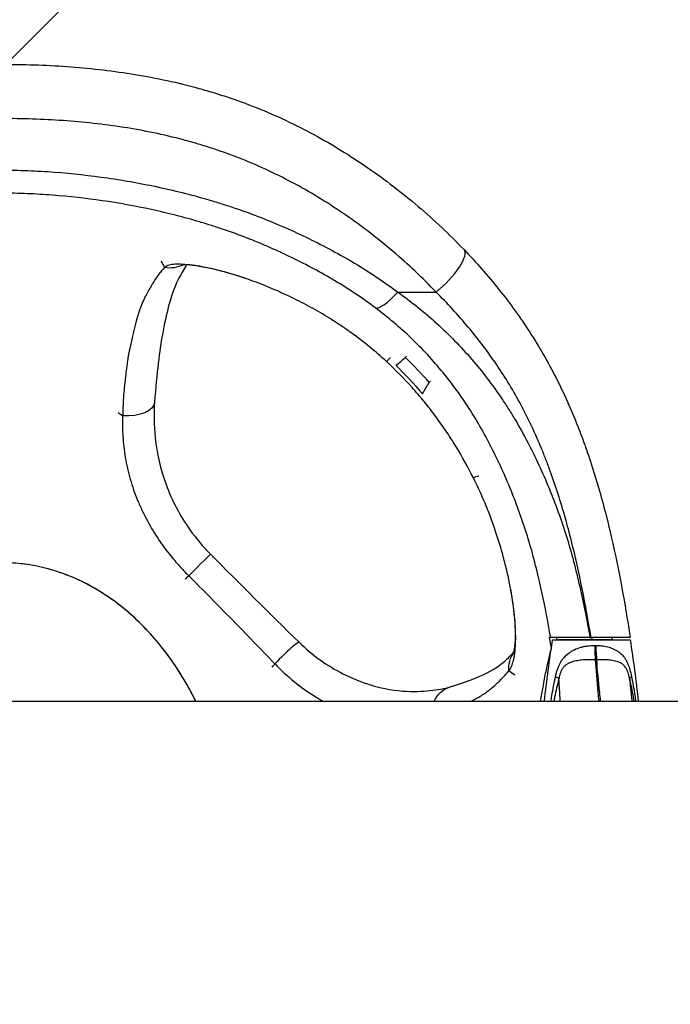
# Model space of a CAD drawing. Units: millimetres. Extents: x -5010 to 5010, y -5010 to 5010.
# Drawn here: x -1158 to -1007, y -32 to 196 of the extents above; entities that cross this region are included whole.
import ezdxf

# ---------------------------------------------------------------- set-up
doc = ezdxf.new("R2010")
doc.units = ezdxf.units.MM
doc.header["$LTSCALE"] = 20
doc.linetypes.add('HIDDEN', pattern=[9.525, 6.35, -3.175])
for name, color, linetype in [('2d', 230, 'Continuous'), ('AS-Free_Space', 31, 'HIDDEN'), ('AS-Free_Space_Hatch', 31, 'HIDDEN'), ('AS-Safetyzone', 5, 'HIDDEN')]:
    doc.layers.add(name, color=color, linetype=linetype)

msp = doc.modelspace()

# ---------------------------------------------------------------- hatches: boundary and pattern name
at = {"layer": 'AS-Free_Space_Hatch'}
h = msp.add_hatch(dxfattribs=at)
h.set_pattern_fill('ANSI31', color=256, scale=100)
h.paths.add_polyline_path([(4010, 0, 1), (-4010, 0, 1)])

# ---------------------------------------------------------------- linework, layer by layer
at = {"layer": '2d'}
for p, q in [((-1070.03, 133.11), (-1061.14, 133.11)), ((-1065.6, 121.11), (-1065.6, 121.11)), ((-1068.3, 117.89), (-1068.04, 118.2)), ((-1060.15, 115.16), (-1060.15, 115.16)), ((-1062.71, 112.11), (-1062.44, 112.42)), ((-1033.18, 52.87), (-1033.18, 52.41)), ((-1025.41, 52.87), (-1025.16, 52.87)), ((-1024.98, 52.87), (-1024.98, 52.37)), ((-1034.08, 52.37), (-1016.08, 52.37)), ((-1033.18, 52.41), (-1020.27, 52.41)), ((-1024.98, 51), (-1024.98, 50.99)), ((-1488, 38.05), (-205.32, 38.05))]:
    msp.add_line(p, q, dxfattribs=at)
at = {"layer": '2d', "extrusion": (0, 0, -1)}
for centre, start, end in [((693.32, 0), 6.3364, 8.7363), ((1356.84, 0), 171.2637, 173.6636)]:
    msp.add_arc(centre, 344.76, start, end, dxfattribs=at)
at = {"layer": '2d'}
for centre, major_axis, ratio, start_param, end_param in [((-1061.14, 136.72), (6.5, 6.23), 0.301564, 4.431148, 6.283185), ((-1070.03, 136.72), (5.4, 7.2), 0.254146, 3.236372, 4.385616), ((-1098.01, 46.59), (5.07, 5.19), 0.073034, 0, 1.607238)]:
    msp.add_ellipse(centre, major_axis=major_axis, ratio=ratio, start_param=start_param, end_param=end_param, dxfattribs=at)
at = {"layer": '2d', "extrusion": (0, 0, -1)}
for centre, major_axis, ratio, start_param, end_param in [((-1123.09, 145.88), (-5.04, 5.21), 0.986816, 3.442266, 4.070307), ((-1133.74, 108.05), (-7.23, 0.51), 0.510965, 3.141594, 4.700577), ((-1118.68, 67.15), (5.15, 5.11), 0.005722, 0, 1.554917), ((-1037.07, 45.39), (-5.5, 4.72), 0.97885, -0.761251, -0.107068), ((-1055.73, 34.5), (-2.11, 6.94), 0.877738, -0.792979, -0.00002)]:
    msp.add_ellipse(centre, major_axis=major_axis, ratio=ratio, start_param=start_param, end_param=end_param, dxfattribs=at)
at = {"layer": '2d'}
for points, knots in [([(-1162, 186), (-1156.93, 186), (-1151.88, 185.84), (-1141.85, 185.13), (-1136.86, 184.58), (-1126.95, 183), (-1122.04, 181.98), (-1115.94, 180.34), (-1114.73, 179.99), (-1112.31, 179.27), (-1111.1, 178.89), (-1107.53, 177.71), (-1105.19, 176.85), (-1098.27, 174.1), (-1093.82, 172.01), (-1085.19, 167.34), (-1081.03, 164.77), (-1074.98, 160.58), (-1072.99, 159.13), (-1069.08, 156.13), (-1067.17, 154.58), (-1063.44, 151.41), (-1061.62, 149.77), (-1058.06, 146.42), (-1056.33, 144.7), (-1054.64, 142.95)], [0, 0, 0, 0, 0.0150681, 0.0150681, 0.0301363, 0.0301363, 0.0452044, 0.0452044, 0.0489714, 0.0489714, 0.0527385, 0.0527385, 0.0602725, 0.0602725, 0.0753407, 0.0753407, 0.0904088, 0.0904088, 0.0979429, 0.0979429, 0.1054769, 0.1054769, 0.113011, 0.113011, 0.1205451, 0.1205451, 0.1205451, 0.1205451]), ([(-1061.14, 133.11), (-1064.3, 136.4), (-1067.62, 139.53), (-1072.86, 143.99), (-1074.65, 145.44), (-1078.31, 148.26), (-1080.17, 149.62), (-1085.84, 153.55), (-1089.75, 155.96), (-1097.84, 160.34), (-1102.03, 162.31), (-1108.53, 164.88), (-1110.74, 165.68), (-1114.1, 166.79), (-1115.23, 167.14), (-1117.51, 167.82), (-1118.65, 168.14), (-1124.39, 169.66), (-1129.02, 170.62), (-1138.34, 172.08), (-1143.03, 172.59), (-1152.48, 173.24), (-1157.23, 173.39), (-1162, 173.39)], [0, 0, 0, 0, 0.014302, 0.014302, 0.021453, 0.021453, 0.028604, 0.028604, 0.042906, 0.042906, 0.057208, 0.057208, 0.064359, 0.064359, 0.0679345, 0.0679345, 0.07151, 0.07151, 0.085812, 0.085812, 0.100114, 0.100114, 0.114416, 0.114416, 0.114416, 0.114416]), ([(-1253.64, 133.11), (-1250.42, 135.52), (-1247.08, 137.73), (-1241.93, 140.79), (-1240.19, 141.78), (-1236.68, 143.67), (-1234.9, 144.58), (-1229.51, 147.22), (-1225.84, 148.84), (-1218.32, 151.77), (-1214.48, 153.09), (-1209.58, 154.56), (-1208.59, 154.85), (-1206.61, 155.4), (-1205.61, 155.67), (-1202.63, 156.44), (-1200.63, 156.91), (-1194.63, 158.23), (-1190.61, 158.96), (-1182.53, 160.15), (-1178.47, 160.61), (-1172.36, 161.09), (-1170.32, 161.21), (-1166.22, 161.38), (-1164.17, 161.43), (-1160.05, 161.44), (-1157.99, 161.4), (-1154.88, 161.28), (-1153.84, 161.23), (-1151.77, 161.11), (-1150.74, 161.04), (-1145.58, 160.65), (-1141.49, 160.19), (-1133.36, 159.01), (-1129.32, 158.29), (-1121.32, 156.55), (-1117.34, 155.54), (-1112.42, 154.08), (-1111.43, 153.77), (-1109.47, 153.15), (-1108.5, 152.82), (-1105.58, 151.83), (-1103.66, 151.13), (-1097.97, 148.91), (-1094.27, 147.28), (-1088.84, 144.64), (-1087.05, 143.72), (-1083.51, 141.81), (-1081.77, 140.83), (-1076.6, 137.74), (-1073.25, 135.53), (-1070.03, 133.11)], [0, 0, 0, 0, 0.0122205, 0.0122205, 0.0183308, 0.0183308, 0.0244411, 0.0244411, 0.0366616, 0.0366616, 0.0488822, 0.0488822, 0.0519373, 0.0519373, 0.0549924, 0.0549924, 0.0611027, 0.0611027, 0.0733232, 0.0733232, 0.0855438, 0.0855438, 0.091654, 0.091654, 0.0977643, 0.0977643, 0.1038746, 0.1038746, 0.1069297, 0.1069297, 0.1099848, 0.1099848, 0.1222054, 0.1222054, 0.1344259, 0.1344259, 0.1466465, 0.1466465, 0.1497016, 0.1497016, 0.1527567, 0.1527567, 0.158867, 0.158867, 0.1710875, 0.1710875, 0.1771978, 0.1771978, 0.1833081, 0.1833081, 0.1955286, 0.1955286, 0.1955286, 0.1955286]), ([(-1075.23, 129.42), (-1078.25, 131.69), (-1081.39, 133.78), (-1086.24, 136.67), (-1087.88, 137.6), (-1091.2, 139.38), (-1092.88, 140.25), (-1097.98, 142.73), (-1101.46, 144.26), (-1106.83, 146.35), (-1108.64, 147), (-1111.38, 147.94), (-1112.31, 148.24), (-1114.16, 148.83), (-1115.08, 149.12), (-1119.73, 150.49), (-1123.47, 151.44), (-1131.02, 153.07), (-1134.83, 153.76), (-1142.49, 154.87), (-1146.35, 155.3), (-1151.2, 155.68), (-1152.18, 155.74), (-1154.13, 155.86), (-1155.11, 155.91), (-1158.03, 156.03), (-1159.98, 156.07), (-1163.85, 156.06), (-1165.79, 156.02), (-1169.64, 155.86), (-1171.57, 155.74), (-1177.33, 155.3), (-1181.15, 154.87), (-1188.76, 153.76), (-1192.55, 153.09), (-1198.2, 151.86), (-1200.08, 151.42), (-1203.83, 150.47), (-1205.71, 149.95), (-1211.28, 148.31), (-1214.93, 147.07), (-1220.31, 144.99), (-1222.09, 144.25), (-1225.61, 142.71), (-1227.34, 141.91), (-1230.77, 140.24), (-1232.46, 139.37), (-1235.79, 137.58), (-1237.44, 136.65), (-1242.3, 133.75), (-1245.43, 131.68), (-1248.44, 129.42)], [0, 0, 0, 0, 0.0115836, 0.0115836, 0.0173754, 0.0173754, 0.0231672, 0.0231672, 0.0347508, 0.0347508, 0.0405426, 0.0405426, 0.0434385, 0.0434385, 0.0463344, 0.0463344, 0.057918, 0.057918, 0.0695016, 0.0695016, 0.0810852, 0.0810852, 0.0839811, 0.0839811, 0.0868771, 0.0868771, 0.0926689, 0.0926689, 0.0984607, 0.0984607, 0.1042525, 0.1042525, 0.1158361, 0.1158361, 0.1274197, 0.1274197, 0.1332115, 0.1332115, 0.1390033, 0.1390033, 0.1505869, 0.1505869, 0.1563787, 0.1563787, 0.1621705, 0.1621705, 0.1679623, 0.1679623, 0.1737541, 0.1737541, 0.1853377, 0.1853377, 0.1853377, 0.1853377]), ([(-1054.64, 142.95), (-1053.23, 141.47), (-1051.84, 139.96), (-1049.14, 136.87), (-1047.82, 135.3), (-1043.99, 130.49), (-1041.59, 127.18), (-1038.27, 122.05), (-1037.2, 120.31), (-1035.17, 116.78), (-1034.2, 114.98), (-1031.42, 109.49), (-1029.74, 105.72), (-1027.83, 100.88), (-1027.46, 99.9), (-1026.73, 97.94), (-1026.38, 96.95), (-1025.35, 93.97), (-1024.7, 91.97), (-1022.86, 85.95), (-1021.78, 81.89), (-1018.86, 69.62), (-1017.36, 61.29), (-1016.06, 52.87)], [0, 0, 0, 0, 0.0064023, 0.0064023, 0.0128047, 0.0128047, 0.0256094, 0.0256094, 0.0320117, 0.0320117, 0.0384141, 0.0384141, 0.0512188, 0.0512188, 0.05442, 0.05442, 0.0576211, 0.0576211, 0.0640235, 0.0640235, 0.0768282, 0.0768282, 0.1024376, 0.1024376, 0.1024376, 0.1024376]), ([(-1072.67, 116.97), (-1075.2, 119.3), (-1077.84, 121.46), (-1081.3, 123.97), (-1082, 124.46), (-1083.41, 125.42), (-1084.13, 125.89), (-1086.28, 127.27), (-1087.72, 128.13), (-1090.6, 129.76), (-1092.04, 130.53), (-1094.19, 131.61), (-1094.91, 131.96), (-1096.34, 132.63), (-1097.06, 132.96), (-1100.59, 134.52), (-1103.28, 135.56), (-1106.44, 136.62), (-1107.06, 136.82), (-1108.29, 137.2), (-1108.89, 137.38), (-1110.65, 137.88), (-1111.76, 138.17), (-1113.85, 138.66), (-1114.83, 138.86), (-1116.21, 139.11), (-1116.66, 139.18), (-1117.51, 139.31), (-1117.93, 139.36), (-1119.89, 139.58), (-1121.15, 139.61), (-1122.38, 139.49), (-1122.6, 139.45), (-1123.02, 139.36), (-1123.22, 139.31), (-1123.73, 139.13), (-1124, 138.97), (-1124.2, 138.78)], [0, 0, 0, 0, 0.0102453, 0.0102453, 0.01280663, 0.01280663, 0.01536795, 0.01536795, 0.0204906, 0.0204906, 0.02561325, 0.02561325, 0.02817458, 0.02817458, 0.0307359, 0.0307359, 0.04098121, 0.04098121, 0.04354253, 0.04354253, 0.04610386, 0.04610386, 0.05122651, 0.05122651, 0.05634916, 0.05634916, 0.05891048, 0.05891048, 0.06147181, 0.06147181, 0.07171711, 0.07171711, 0.07427844, 0.07427844, 0.07683976, 0.07683976, 0.08196241, 0.08196241, 0.08196241, 0.08196241]), ([(-1124.2, 138.78), (-1124.64, 138.33), (-1125.09, 137.81), (-1125.79, 136.9), (-1126.02, 136.56), (-1126.49, 135.84), (-1126.73, 135.46), (-1127.19, 134.69), (-1127.41, 134.31), (-1127.86, 133.54), (-1128.09, 133.14), (-1128.55, 132.28), (-1128.79, 131.81), (-1129.25, 130.81), (-1129.48, 130.28), (-1129.8, 129.45), (-1129.91, 129.17), (-1130.12, 128.58), (-1130.22, 128.26), (-1130.53, 127.26), (-1130.74, 126.52), (-1131.06, 125.33), (-1131.16, 124.92), (-1131.37, 124.06), (-1131.48, 123.62), (-1131.69, 122.71), (-1131.79, 122.24), (-1132, 121.3), (-1132.1, 120.82), (-1132.26, 120.08), (-1132.31, 119.83), (-1132.41, 119.34), (-1132.46, 119.09), (-1132.56, 118.58), (-1132.61, 118.32), (-1132.69, 117.78), (-1132.73, 117.5), (-1132.86, 116.63), (-1132.94, 116.03), (-1133.11, 114.77), (-1133.18, 114.12), (-1133.3, 113.11), (-1133.33, 112.77), (-1133.41, 112.07), (-1133.45, 111.72), (-1133.56, 110.66), (-1133.63, 109.93), (-1133.74, 108.43), (-1133.79, 107.66), (-1133.86, 106.07), (-1133.89, 105.24), (-1133.91, 104.39)], [0, 0, 0, 0, 0.01189353, 0.01189353, 0.01784029, 0.01784029, 0.02378706, 0.02378706, 0.02973382, 0.02973382, 0.03568059, 0.03568059, 0.04162735, 0.04162735, 0.04757412, 0.04757412, 0.0505475, 0.0505475, 0.05352088, 0.05352088, 0.05946765, 0.05946765, 0.06244103, 0.06244103, 0.06541441, 0.06541441, 0.06838779, 0.06838779, 0.07136118, 0.07136118, 0.07284787, 0.07284787, 0.07433456, 0.07433456, 0.07582125, 0.07582125, 0.07730794, 0.07730794, 0.08028132, 0.08028132, 0.08325471, 0.08325471, 0.0847414, 0.0847414, 0.08622809, 0.08622809, 0.08920147, 0.08920147, 0.09217485, 0.09217485, 0.09514824, 0.09514824, 0.09514824, 0.09514824]), ([(-1119.06, 139.41), (-1119.51, 138.7), (-1120.38, 137.26), (-1121.53, 135.07), (-1122.38, 133.2), (-1123.72, 128.01), (-1124.24, 125.6), (-1125.03, 121.42), (-1125.35, 119.11), (-1125.98, 113.83), (-1126.28, 110.88), (-1126.51, 107.54)], [1.770974, 1.770974, 1.770974, 1.770974, 3.579062, 3.579062, 6.208313, 6.208313, 7.693445, 7.693445, 8.803249, 8.803249, 9.980556, 9.980556, 9.980556, 9.980556]), ([(-1105.45, 136.28), (-1108.83, 137.44), (-1111.91, 138.25), (-1116.83, 139.25), (-1118.8, 139.43), (-1120.07, 139.43), (-1120.27, 139.4), (-1120.27, 139.4)], [0, 0, 0, 0, 1.382311, 1.382311, 2.769658, 2.769658, 3.247151, 3.247151, 3.247151, 3.247151]), ([(-1070.03, 133.11), (-1066.85, 130.83), (-1063.83, 128.4), (-1058.12, 123.22), (-1055.44, 120.47), (-1050.4, 114.64), (-1048.05, 111.55), (-1045.31, 107.48), (-1044.77, 106.66), (-1043.72, 105), (-1043.21, 104.17), (-1041.71, 101.64), (-1040.76, 99.93), (-1038.04, 94.74), (-1036.39, 91.17), (-1034.15, 85.71), (-1033.43, 83.86), (-1032.08, 80.13), (-1031.45, 78.24), (-1030.26, 74.41), (-1029.72, 72.48), (-1028.7, 68.6), (-1028.23, 66.65), (-1026.89, 60.78), (-1026.1, 56.84), (-1025.41, 52.87)], [0, 0, 0, 0, 0.01192722, 0.01192722, 0.02385444, 0.02385444, 0.03578165, 0.03578165, 0.03876346, 0.03876346, 0.04174526, 0.04174526, 0.04770887, 0.04770887, 0.05963609, 0.05963609, 0.0655997, 0.0655997, 0.07156331, 0.07156331, 0.07752692, 0.07752692, 0.08349052, 0.08349052, 0.09541774, 0.09541774, 0.09541774, 0.09541774]), ([(-1025.16, 52.87), (-1026.41, 60.44), (-1027.85, 67.92), (-1030.62, 78.93), (-1031.64, 82.57), (-1033.37, 87.96), (-1033.98, 89.74), (-1034.95, 92.41), (-1035.28, 93.29), (-1035.96, 95.05), (-1036.31, 95.92), (-1038.1, 100.24), (-1039.66, 103.59), (-1042.26, 108.46), (-1043.16, 110.05), (-1045.05, 113.18), (-1046.04, 114.72), (-1049.12, 119.25), (-1051.34, 122.16), (-1054.87, 126.39), (-1056.09, 127.78), (-1058.57, 130.49), (-1059.84, 131.81), (-1061.14, 133.11)], [0, 0, 0, 0, 0.02284125, 0.02284125, 0.03426188, 0.03426188, 0.0399722, 0.0399722, 0.04282735, 0.04282735, 0.04568251, 0.04568251, 0.05710314, 0.05710314, 0.06281345, 0.06281345, 0.06852376, 0.06852376, 0.07994439, 0.07994439, 0.0856547, 0.0856547, 0.09136502, 0.09136502, 0.09136502, 0.09136502]), ([(-1034.52, 52.87), (-1035.17, 56.63), (-1035.9, 60.37), (-1037.13, 65.93), (-1037.56, 67.78), (-1038.49, 71.45), (-1038.99, 73.28), (-1040.07, 76.91), (-1040.65, 78.7), (-1041.88, 82.25), (-1042.53, 84), (-1044.57, 89.2), (-1046.05, 92.58), (-1048.51, 97.53), (-1049.37, 99.16), (-1051.17, 102.37), (-1052.11, 103.96), (-1055.09, 108.63), (-1057.22, 111.59), (-1061.81, 117.2), (-1064.27, 119.86), (-1069.51, 124.86), (-1072.29, 127.21), (-1075.23, 129.42)], [0, 0, 0, 0, 0.01142413, 0.01142413, 0.0171362, 0.0171362, 0.02284827, 0.02284827, 0.02856034, 0.02856034, 0.0342724, 0.0342724, 0.04569654, 0.04569654, 0.05140861, 0.05140861, 0.05712067, 0.05712067, 0.06854481, 0.06854481, 0.07996894, 0.07996894, 0.09139308, 0.09139308, 0.09139308, 0.09139308]), ([(-1052.47, 89.94), (-1053.75, 92.47), (-1055.11, 94.94), (-1057.32, 98.54), (-1058.09, 99.73), (-1059.67, 102.07), (-1060.49, 103.23), (-1062.18, 105.49), (-1063.04, 106.61), (-1064.84, 108.8), (-1065.76, 109.87), (-1068.6, 113.03), (-1070.59, 115.04), (-1072.67, 116.97)], [0, 0, 0, 0, 0.00852336, 0.00852336, 0.01278503, 0.01278503, 0.01704671, 0.01704671, 0.02130839, 0.02130839, 0.02557007, 0.02557007, 0.03409342, 0.03409342, 0.03409342, 0.03409342]), ([(-1126.51, 107.54), (-1126.69, 104.98), (-1126.67, 102.14), (-1125.99, 95.71), (-1125.15, 91.96), (-1122.47, 84.7), (-1120.59, 81.12), (-1116.86, 75.89), (-1115.27, 74), (-1113.54, 72.26)], [0, 0, 0, 0, 0.938038, 0.938038, 2.105274, 2.105274, 3.29973, 3.29973, 4.035425, 4.035425, 4.035425, 4.035425]), ([(-1133.92, 104.35), (-1133.94, 103.58), (-1133.94, 102.79), (-1133.93, 101.21), (-1133.91, 100.4), (-1133.77, 97.98), (-1133.59, 96.34), (-1133.16, 93.84), (-1133, 93), (-1132.61, 91.32), (-1132.4, 90.48), (-1131.68, 87.99), (-1131.1, 86.35), (-1130.1, 83.92), (-1129.75, 83.12), (-1128.99, 81.52), (-1128.59, 80.72), (-1127.32, 78.38), (-1126.4, 76.87), (-1124.41, 73.94), (-1123.34, 72.53), (-1121.63, 70.48), (-1121.04, 69.8), (-1119.83, 68.49), (-1119.21, 67.84), (-1118.58, 67.21)], [0, 0, 0, 0, 0.00265391, 0.00265391, 0.00530783, 0.00530783, 0.01061565, 0.01061565, 0.01326957, 0.01326957, 0.01592348, 0.01592348, 0.02123131, 0.02123131, 0.02388522, 0.02388522, 0.02653913, 0.02653913, 0.03184696, 0.03184696, 0.03715479, 0.03715479, 0.0398087, 0.0398087, 0.04246261, 0.04246261, 0.04246261, 0.04246261]), ([(-1044.25, 45.1), (-1043.85, 45.56), (-1043.53, 46.24), (-1043.15, 47.58), (-1043.04, 48.08), (-1042.9, 48.92), (-1042.86, 49.21), (-1042.79, 49.82), (-1042.76, 50.14), (-1042.64, 51.8), (-1042.62, 53.31), (-1042.72, 55.45), (-1042.75, 55.89), (-1042.82, 56.79), (-1042.85, 57.25), (-1042.99, 58.67), (-1043.11, 59.66), (-1043.53, 62.71), (-1043.92, 64.89), (-1044.56, 67.78), (-1044.69, 68.36), (-1044.98, 69.55), (-1045.13, 70.16), (-1045.61, 71.99), (-1045.96, 73.22), (-1047.09, 76.96), (-1047.96, 79.51), (-1049.23, 82.75), (-1049.5, 83.41), (-1050.04, 84.71), (-1050.33, 85.37), (-1051.2, 87.33), (-1051.81, 88.64), (-1052.47, 89.94)], [0, 0, 0, 0, 0.00870949, 0.00870949, 0.01306424, 0.01306424, 0.01524161, 0.01524161, 0.01741898, 0.01741898, 0.02612847, 0.02612847, 0.02830585, 0.02830585, 0.03048322, 0.03048322, 0.03483797, 0.03483797, 0.04354746, 0.04354746, 0.04572483, 0.04572483, 0.0479022, 0.0479022, 0.05225695, 0.05225695, 0.06096644, 0.06096644, 0.06314381, 0.06314381, 0.06532119, 0.06532119, 0.06967593, 0.06967593, 0.06967593, 0.06967593]), ([(-1116.93, 38.05), (-1117.09, 38.38), (-1117.25, 38.7), (-1118.39, 40.94), (-1119.44, 42.78), (-1121.67, 46.34), (-1122.85, 48.04), (-1125.33, 51.3), (-1126.63, 52.84), (-1129.34, 55.76), (-1130.75, 57.13), (-1133.67, 59.68), (-1135.18, 60.87), (-1138.27, 63.03), (-1139.86, 64.02), (-1143.1, 65.78), (-1144.76, 66.55), (-1148.12, 67.89), (-1149.82, 68.45), (-1153.26, 69.34), (-1155, 69.68), (-1158.49, 70.13), (-1160.24, 70.24), (-1165.51, 70.24), (-1169.02, 69.79), (-1174.18, 68.45), (-1175.88, 67.89), (-1179.24, 66.55), (-1180.9, 65.78), (-1184.14, 64.02), (-1185.73, 63.03), (-1188.82, 60.87), (-1190.33, 59.68), (-1193.25, 57.13), (-1194.66, 55.76), (-1197.37, 52.84), (-1198.67, 51.3), (-1201.15, 48.04), (-1202.33, 46.34), (-1204.56, 42.78), (-1205.61, 40.94), (-1206.75, 38.7), (-1206.91, 38.38), (-1207.07, 38.05)], [0.8411073, 0.8411073, 0.8411073, 0.8411073, 0.84375, 0.84375, 0.859375, 0.859375, 0.875, 0.875, 0.890625, 0.890625, 0.90625, 0.90625, 0.921875, 0.921875, 0.9375, 0.9375, 0.953125, 0.953125, 0.96875, 0.96875, 0.984375, 0.984375, 1, 1, 1.03125, 1.03125, 1.046875, 1.046875, 1.0625, 1.0625, 1.078125, 1.078125, 1.09375, 1.09375, 1.109375, 1.109375, 1.125, 1.125, 1.140625, 1.140625, 1.15625, 1.15625, 1.1588927, 1.1588927, 1.1588927, 1.1588927]), ([(-1126.04, 52.11), (-1127.64, 54), (-1129.33, 55.77), (-1133.72, 59.83), (-1136.52, 61.95), (-1142.35, 65.49), (-1145.39, 66.92), (-1149.65, 68.37), (-1150.82, 68.72), (-1152, 69.01)], [0.88301344, 0.88301344, 0.88301344, 0.88301344, 0.90222175, 0.90222175, 0.93085254, 0.93085254, 0.95948333, 0.95948333, 0.97013202, 0.97013202, 0.97013202, 0.97013202]), ([(-1118.58, 67.21), (-1116.88, 65.52), (-1115.2, 63.83), (-1111.85, 60.44), (-1110.18, 58.74), (-1106.85, 55.32), (-1105.19, 53.61), (-1101.88, 50.19), (-1100.23, 48.48), (-1098.57, 46.77)], [0, 0, 0, 0, 0.00715334, 0.00715334, 0.01430668, 0.01430668, 0.02146003, 0.02146003, 0.02861337, 0.02861337, 0.02861337, 0.02861337]), ([(-1043.09, 49.33), (-1043.09, 49.33), (-1043.04, 49.49), (-1042.87, 50.24), (-1042.76, 51.08), (-1042.65, 53.67), (-1042.7, 55.66), (-1043.11, 59.82), (-1043.4, 61.88), (-1043.8, 64.1)], [0.619568, 0.619568, 0.619568, 0.619568, 1.091712, 1.091712, 1.909538, 1.909538, 3.032179, 3.032179, 3.927992, 3.927992, 3.927992, 3.927992]), ([(-1025.41, 52.87), (-1025.98, 52.87), (-1026.55, 52.87), (-1027.38, 52.87), (-1027.66, 52.87), (-1028.2, 52.87), (-1028.48, 52.87), (-1029.28, 52.87), (-1029.78, 52.87), (-1030.51, 52.87), (-1030.74, 52.87), (-1031.2, 52.87), (-1031.42, 52.87), (-1032.05, 52.87), (-1032.43, 52.87), (-1033.11, 52.87), (-1033.41, 52.87), (-1033.9, 52.87), (-1034.1, 52.87), (-1034.31, 52.87), (-1034.37, 52.87), (-1034.47, 52.87), (-1034.5, 52.87), (-1034.52, 52.87)], [0, 0, 0, 0, 0.00169885, 0.00169885, 0.00254827, 0.00254827, 0.0033977, 0.0033977, 0.00509655, 0.00509655, 0.00594597, 0.00594597, 0.00679539, 0.00679539, 0.00849424, 0.00849424, 0.01019309, 0.01019309, 0.01189194, 0.01189194, 0.01274136, 0.01274136, 0.01359079, 0.01359079, 0.01359079, 0.01359079]), ([(-1016.06, 52.87), (-1016.06, 52.87), (-1016.12, 52.87), (-1016.29, 52.87), (-1016.36, 52.87), (-1016.54, 52.87), (-1016.64, 52.87), (-1016.99, 52.87), (-1017.27, 52.87), (-1017.77, 52.87), (-1017.95, 52.87), (-1018.33, 52.87), (-1018.53, 52.87), (-1019.16, 52.87), (-1019.62, 52.87), (-1020.37, 52.87), (-1020.63, 52.87), (-1021.15, 52.87), (-1021.68, 52.87), (-1022.24, 52.87), (-1022.81, 52.87), (-1023.1, 52.87), (-1023.98, 52.87), (-1024.57, 52.87), (-1025.16, 52.87)], [0, 0, 0, 0, 0.00176776, 0.00176776, 0.00265164, 0.00265164, 0.00353552, 0.00353552, 0.00530328, 0.00530328, 0.00618716, 0.00618716, 0.00707104, 0.00707104, 0.0088388, 0.0088388, 0.00972268, 0.00972268, 0.01060656, 0.01149044, 0.01149044, 0.01237432, 0.01237432, 0.01414208, 0.01414208, 0.01414208, 0.01414208]), ([(-1116.93, 38.05), (-1117.16, 38.53), (-1117.4, 39), (-1118.55, 41.21), (-1119.51, 42.9), (-1121.55, 46.16), (-1122.63, 47.73), (-1124.04, 49.61), (-1124.33, 49.98), (-1124.62, 50.36)], [0.84110634, 0.84110634, 0.84110634, 0.84110634, 0.84496016, 0.84496016, 0.85927556, 0.85927556, 0.87359095, 0.87359095, 0.8772156, 0.8772156, 0.8772156, 0.8772156]), ([(-1092.94, 51.77), (-1089.92, 48.81), (-1086.39, 46.29), (-1079.54, 42.82), (-1076.16, 41.68), (-1070.13, 40.43), (-1067.57, 40.29), (-1063.42, 40.42), (-1061.57, 40.62), (-1059.16, 41.06), (-1058.56, 41.21), (-1057.83, 41.44)], [0, 0, 0, 0, 1.273928, 1.273928, 2.405346, 2.405346, 3.445733, 3.445733, 4.348353, 4.348353, 4.899241, 4.899241, 4.899241, 4.899241]), ([(-1033.39, 43.83), (-1033.27, 44.38), (-1033.13, 44.91), (-1032.87, 45.69), (-1032.77, 45.95), (-1032.56, 46.45), (-1032.45, 46.69), (-1032.2, 47.15), (-1032.07, 47.37), (-1031.77, 47.8), (-1031.62, 48.01), (-1031.12, 48.59), (-1030.75, 48.93), (-1030.14, 49.39), (-1029.92, 49.54), (-1029.48, 49.8), (-1029.25, 49.93), (-1028.54, 50.27), (-1028.05, 50.45), (-1027.26, 50.68), (-1026.99, 50.74), (-1026.46, 50.85), (-1026.18, 50.89), (-1025.37, 50.99), (-1024.81, 51.01), (-1024.25, 50.99)], [0, 0, 0, 0, 0.00167181, 0.00167181, 0.00250772, 0.00250772, 0.00334362, 0.00334362, 0.00417953, 0.00417953, 0.00501543, 0.00501543, 0.00668725, 0.00668725, 0.00752315, 0.00752315, 0.00835906, 0.00835906, 0.01003087, 0.01003087, 0.01086678, 0.01086678, 0.01170268, 0.01170268, 0.01337449, 0.01337449, 0.01337449, 0.01337449]), ([(-1024.25, 50.99), (-1024.26, 50.39), (-1024.26, 49.81), (-1024.24, 48.7), (-1024.23, 48.18), (-1024.2, 47.7)], [0, 0, 0, 0, 0.5, 0.5, 1, 1, 1, 1]), ([(-1024.08, 50.99), (-1023.8, 51), (-1023.52, 51), (-1022.97, 50.98), (-1022.71, 50.96), (-1021.92, 50.86), (-1021.41, 50.75), (-1020.67, 50.53), (-1020.43, 50.44), (-1019.97, 50.26), (-1019.75, 50.15), (-1019.33, 49.92), (-1019.12, 49.8), (-1018.73, 49.53), (-1018.54, 49.39), (-1018.01, 48.93), (-1017.69, 48.59), (-1017.27, 48.01), (-1017.14, 47.8), (-1016.89, 47.37), (-1016.78, 47.15), (-1016.57, 46.68), (-1016.47, 46.44), (-1016.3, 45.95), (-1016.22, 45.69), (-1015.99, 44.91), (-1015.87, 44.38), (-1015.76, 43.83)], [0, 0, 0, 0, 0.00084133, 0.00084133, 0.00168266, 0.00168266, 0.00336531, 0.00336531, 0.00420664, 0.00420664, 0.00504797, 0.00504797, 0.0058893, 0.0058893, 0.00673063, 0.00673063, 0.00841328, 0.00841328, 0.00925461, 0.00925461, 0.01009594, 0.01009594, 0.01093727, 0.01093727, 0.0117786, 0.0117786, 0.01346125, 0.01346125, 0.01346125, 0.01346125]), ([(-1024.08, 50.99), (-1024.05, 50.39), (-1024.02, 49.81), (-1023.94, 48.7), (-1023.9, 48.18), (-1023.84, 47.7)], [0, 0, 0, 0, 0.5, 0.5, 1, 1, 1, 1]), ([(-1057.83, 41.44), (-1054.59, 42.42), (-1051.43, 43.59), (-1048.14, 45.23), (-1046.22, 46.44), (-1044.43, 48.05), (-1043.7, 48.83), (-1043.01, 49.62)], [0, 0, 0, 0, 2.280996, 2.280996, 4.972458, 4.972458, 6.749741, 6.749741, 6.749741, 6.749741]), ([(-1036.87, 38.05), (-1036.68, 39.24), (-1036.49, 40.32), (-1036.19, 42.01), (-1036.07, 42.65), (-1035.84, 43.86), (-1035.72, 44.44), (-1035.5, 45.52), (-1035.39, 46.04), (-1035.17, 47.01), (-1035.07, 47.46), (-1034.78, 48.68), (-1034.61, 49.36), (-1034.43, 50.01)], [0.17730858, 0.17730858, 0.17730858, 0.17730858, 0.18793884, 0.18793884, 0.19496849, 0.19496849, 0.20199814, 0.20199814, 0.20902779, 0.20902779, 0.21605745, 0.21605745, 0.22919098, 0.22919098, 0.22919098, 0.22919098]), ([(-1098.54, 46.74), (-1097.14, 45.28), (-1095.66, 43.92), (-1092.59, 41.41), (-1090.99, 40.26), (-1088.9, 38.96), (-1088.48, 38.71), (-1087.81, 38.32), (-1087.57, 38.18), (-1087.32, 38.05)], [0, 0, 0, 0, 0.00600367, 0.00600367, 0.01200734, 0.01200734, 0.01350826, 0.01350826, 0.01435915, 0.01435915, 0.01435915, 0.01435915]), ([(-1024.2, 47.7), (-1024.32, 47.71), (-1024.44, 47.71), (-1024.67, 47.72), (-1024.79, 47.72), (-1025.15, 47.72), (-1025.38, 47.72), (-1026.08, 47.71), (-1026.54, 47.69), (-1027.46, 47.61), (-1027.9, 47.55), (-1028.76, 47.41), (-1029.17, 47.31), (-1029.97, 47.06), (-1030.34, 46.9), (-1030.86, 46.58), (-1031.03, 46.46), (-1031.35, 46.19), (-1031.5, 46.04), (-1031.76, 45.7), (-1031.88, 45.51), (-1032.1, 45.11), (-1032.19, 44.89), (-1032.35, 44.45), (-1032.42, 44.22), (-1032.51, 43.88), (-1032.53, 43.77), (-1032.58, 43.54), (-1032.6, 43.42), (-1032.62, 43.3)], [-0.00000006, -0.00000006, -0.00000006, -0.00000006, 0.00035126, 0.00035126, 0.00070258, 0.00070258, 0.00140522, 0.00140522, 0.00281049, 0.00281049, 0.00421577, 0.00421577, 0.00562104, 0.00562104, 0.00702632, 0.00702632, 0.00772895, 0.00772895, 0.00843159, 0.00843159, 0.00913423, 0.00913423, 0.00983687, 0.00983687, 0.0105395, 0.0105395, 0.01089082, 0.01089082, 0.01124214, 0.01124214, 0.01124214, 0.01124214]), ([(-1024.2, 47.7), (-1024.02, 45.4), (-1023.81, 42.84), (-1023.51, 39.46), (-1023.44, 38.78), (-1023.37, 38.08), (-1023.37, 38.06), (-1023.37, 38.05)], [0.0846854, 0.0846854, 0.0846854, 0.0846854, 0.1990997, 0.1990997, 0.2277033, 0.2277033, 0.2282663, 0.2282663, 0.2282663, 0.2282663]), ([(-1016.19, 43.3), (-1016.21, 43.42), (-1016.24, 43.54), (-1016.29, 43.77), (-1016.32, 43.88), (-1016.4, 44.22), (-1016.46, 44.45), (-1016.61, 44.89), (-1016.69, 45.1), (-1016.88, 45.51), (-1016.98, 45.69), (-1017.21, 46.04), (-1017.33, 46.19), (-1017.6, 46.46), (-1017.74, 46.58), (-1018.17, 46.9), (-1018.49, 47.06), (-1019.18, 47.31), (-1019.55, 47.4), (-1020.32, 47.55), (-1020.73, 47.61), (-1021.57, 47.69), (-1022.01, 47.71), (-1022.68, 47.72), (-1022.91, 47.72), (-1023.26, 47.72), (-1023.37, 47.72), (-1023.61, 47.71), (-1023.73, 47.71), (-1023.84, 47.7)], [-0.00000006, -0.00000006, -0.00000006, -0.00000006, 0.00035086, 0.00035086, 0.00070178, 0.00070178, 0.00140363, 0.00140363, 0.00210547, 0.00210547, 0.00280732, 0.00280732, 0.00350916, 0.00350916, 0.00421101, 0.00421101, 0.0056147, 0.0056147, 0.00701839, 0.00701839, 0.00842208, 0.00842208, 0.00982577, 0.00982577, 0.01052761, 0.01052761, 0.01087854, 0.01087854, 0.01122946, 0.01122946, 0.01122946, 0.01122946]), ([(-1022.92, 38.05), (-1022.92, 38.06), (-1022.92, 38.08), (-1023, 38.78), (-1023.08, 39.46), (-1023.44, 42.84), (-1023.66, 45.4), (-1023.84, 47.7)], [0.7717338, 0.7717338, 0.7717338, 0.7717338, 0.7722971, 0.7722971, 0.8009007, 0.8009007, 0.915315, 0.915315, 0.915315, 0.915315]), ([(-1053, 38.05), (-1052.8, 38.16), (-1052.6, 38.26), (-1052.01, 38.59), (-1051.62, 38.8), (-1050.86, 39.25), (-1050.49, 39.47), (-1049.8, 39.93), (-1049.47, 40.15), (-1048.85, 40.62), (-1048.56, 40.85), (-1047.73, 41.53), (-1047.23, 41.98), (-1046.3, 42.87), (-1045.87, 43.3), (-1045.04, 44.2), (-1044.63, 44.65), (-1044.25, 45.1)], [0.02411339, 0.02411339, 0.02411339, 0.02411339, 0.02627401, 0.02627401, 0.03065301, 0.03065301, 0.03503201, 0.03503201, 0.03941101, 0.03941101, 0.04379001, 0.04379001, 0.05254801, 0.05254801, 0.06130602, 0.06130602, 0.07006402, 0.07006402, 0.07006402, 0.07006402]), ([(-1034.48, 38.05), (-1034.41, 38.49), (-1034.33, 38.92), (-1034, 40.85), (-1033.71, 42.35), (-1033.39, 43.83)], [0.012367162, 0.012367162, 0.012367162, 0.012367162, 0.013694649, 0.013694649, 0.018259533, 0.018259533, 0.018259533, 0.018259533]), ([(-1015.76, 43.83), (-1015.47, 42.35), (-1015.21, 40.85), (-1014.91, 38.92), (-1014.84, 38.49), (-1014.78, 38.05)], [0, 0, 0, 0, 0.004564883, 0.004564883, 0.005892371, 0.005892371, 0.005892371, 0.005892371]), ([(-1032.62, 43.3), (-1033, 41.87), (-1033.33, 40.43), (-1033.68, 38.67), (-1033.74, 38.36), (-1033.8, 38.05)], [0, 0, 0, 0, 0.004446365, 0.004446365, 0.005394146, 0.005394146, 0.005394146, 0.005394146]), ([(-1032.29, 38.05), (-1032.32, 38.47), (-1032.34, 38.9), (-1032.42, 40.01), (-1032.46, 40.7), (-1032.53, 41.75), (-1032.55, 42.15), (-1032.58, 42.56), (-1032.58, 42.62), (-1032.58, 42.62), (-1032.58, 42.64), (-1032.58, 42.66), (-1032.59, 42.75), (-1032.6, 42.96), (-1032.61, 43.17), (-1032.62, 43.3)], [0.81356155, 0.81356155, 0.81356155, 0.81356155, 0.8315975, 0.8315975, 0.85931741, 0.85931741, 0.87317737, 0.87490987, 0.87490987, 0.87534299, 0.87534299, 0.87577611, 0.87664236, 0.88010735, 0.88703733, 0.88703733, 0.88703733, 0.88703733]), ([(-1015.14, 38.05), (-1015.19, 38.36), (-1015.25, 38.67), (-1015.56, 40.43), (-1015.85, 41.87), (-1016.19, 43.3)], [0.012391313, 0.012391313, 0.012391313, 0.012391313, 0.013339093, 0.013339093, 0.017785458, 0.017785458, 0.017785458, 0.017785458]), ([(-1016.19, 43.3), (-1016.18, 43.17), (-1016.16, 42.96), (-1016.14, 42.75), (-1016.13, 42.66), (-1016.13, 42.64), (-1016.13, 42.62), (-1016.13, 42.62), (-1016.12, 42.56), (-1016.09, 42.15), (-1016.05, 41.75), (-1015.95, 40.7), (-1015.88, 40.01), (-1015.77, 38.9), (-1015.72, 38.47), (-1015.68, 38.05)], [0.11296314, 0.11296314, 0.11296314, 0.11296314, 0.11989312, 0.1233581, 0.12422435, 0.12465747, 0.12465747, 0.1250906, 0.1250906, 0.12682309, 0.14068304, 0.14068304, 0.16840294, 0.16840294, 0.18644022, 0.18644022, 0.18644022, 0.18644022])]:
    msp.add_open_spline(points, degree=3, knots=knots, dxfattribs=at)
for points in [[(-1125.59, 157.49), (-1125.36, 157.44), (-1125.12, 157.38), (-1124.89, 157.33)], [(-1125.01, 140.26), (-1125, 140.23), (-1124.98, 140.2), (-1124.96, 140.17)], [(-1124.96, 140.17), (-1124.71, 139.7), (-1124.45, 139.24), (-1124.2, 138.78)], [(-1120.43, 139.56), (-1120.43, 139.56), (-1120.43, 139.56), (-1120.43, 139.56)], [(-1065.63, 121.13), (-1065.63, 121.13), (-1065.63, 121.13), (-1065.63, 121.13)], [(-1071.78, 117.8), (-1072.08, 117.52), (-1072.38, 117.25), (-1072.67, 116.97)], [(-1071.78, 117.8), (-1071.76, 117.82), (-1071.74, 117.84), (-1071.71, 117.86)], [(-1070.44, 116.04), (-1069.68, 116.71), (-1069.02, 117.26), (-1068.3, 117.89)], [(-1062.71, 112.11), (-1064.49, 114.12), (-1066.35, 116.04), (-1068.3, 117.89)], [(-1070.44, 116.04), (-1070.34, 116.15), (-1070.24, 116.26), (-1070.15, 116.38)], [(-1070.44, 116.04), (-1068.29, 113.95), (-1066.24, 111.77), (-1064.3, 109.49)], [(-1060.1, 115.1), (-1060.1, 115.1), (-1060.1, 115.1), (-1060.1, 115.1)], [(-1064.3, 109.49), (-1063.71, 110.43), (-1063.24, 111.23), (-1062.71, 112.11)], [(-1064.3, 109.49), (-1064.21, 109.6), (-1064.11, 109.72), (-1064.02, 109.84)], [(-1134.92, 105.09), (-1134.9, 105.08), (-1134.88, 105.06), (-1134.86, 105.05)], [(-1134.86, 105.05), (-1134.54, 104.83), (-1134.23, 104.61), (-1133.91, 104.39)], [(-1133.91, 104.39), (-1133.92, 104.38), (-1133.92, 104.36), (-1133.92, 104.35)], [(-1051.33, 90.38), (-1051.71, 90.24), (-1052.1, 90.09), (-1052.47, 89.94)], [(-1051.33, 90.38), (-1051.3, 90.39), (-1051.27, 90.4), (-1051.24, 90.41)], [(-1113.54, 72.26), (-1106.71, 65.39), (-1099.85, 58.52), (-1092.94, 51.77)], [(-1155.47, 69.72), (-1156.2, 69.84), (-1156.92, 69.93), (-1157.65, 70.01)], [(-1119.35, 66.44), (-1119.34, 66.46), (-1119.32, 66.47), (-1119.31, 66.49)], [(-1119.31, 66.49), (-1119.06, 66.73), (-1118.82, 66.97), (-1118.58, 67.21)], [(-1034.87, 52.87), (-1034.71, 51.98), (-1034.55, 51.09), (-1034.41, 50.2)], [(-1034.52, 52.87), (-1034.63, 52.87), (-1034.75, 52.87), (-1034.87, 52.87)], [(-1020.35, 52.87), (-1020.32, 52.71), (-1020.29, 52.56), (-1020.27, 52.41)], [(-1033.18, 52.41), (-1033.18, 52.39), (-1033.18, 52.38), (-1033.19, 52.37)], [(-1024.25, 50.99), (-1024.19, 50.99), (-1024.13, 50.99), (-1024.08, 50.99)], [(-1020.27, 52.41), (-1020.26, 52.39), (-1020.26, 52.38), (-1020.26, 52.37)], [(-1099.22, 45.97), (-1099.2, 45.99), (-1099.19, 46.01), (-1099.18, 46.02)], [(-1099.18, 46.02), (-1098.97, 46.26), (-1098.75, 46.5), (-1098.54, 46.74)], [(-1098.57, 46.77), (-1098.56, 46.76), (-1098.55, 46.75), (-1098.54, 46.74)], [(-1023.84, 47.7), (-1023.96, 47.7), (-1024.08, 47.7), (-1024.2, 47.7)], [(-1019.49, 47.38), (-1019.49, 47.38), (-1019.49, 47.38), (-1019.49, 47.38)], [(-1042.96, 44.21), (-1043.39, 44.51), (-1043.82, 44.81), (-1044.25, 45.1)], [(-1042.96, 44.21), (-1042.93, 44.19), (-1042.89, 44.17), (-1042.86, 44.15)], [(-1033.39, 43.83), (-1033.06, 43.64), (-1032.8, 43.47), (-1032.62, 43.3)], [(-1016.19, 43.3), (-1016.13, 43.47), (-1015.98, 43.64), (-1015.76, 43.83)]]:
    msp.add_open_spline(points, degree=3, dxfattribs=at)
at = {"layer": 'AS-Free_Space'}
msp.add_circle((0, 0), 4010, dxfattribs=at)
at = {"layer": 'AS-Safetyzone', "flags": 128}
msp.add_lwpolyline([(5010, 0, 1), (-5010, 0, 1), (5010, 0)], format="xyb", dxfattribs=at)

doc.saveas('drawing.dxf')
